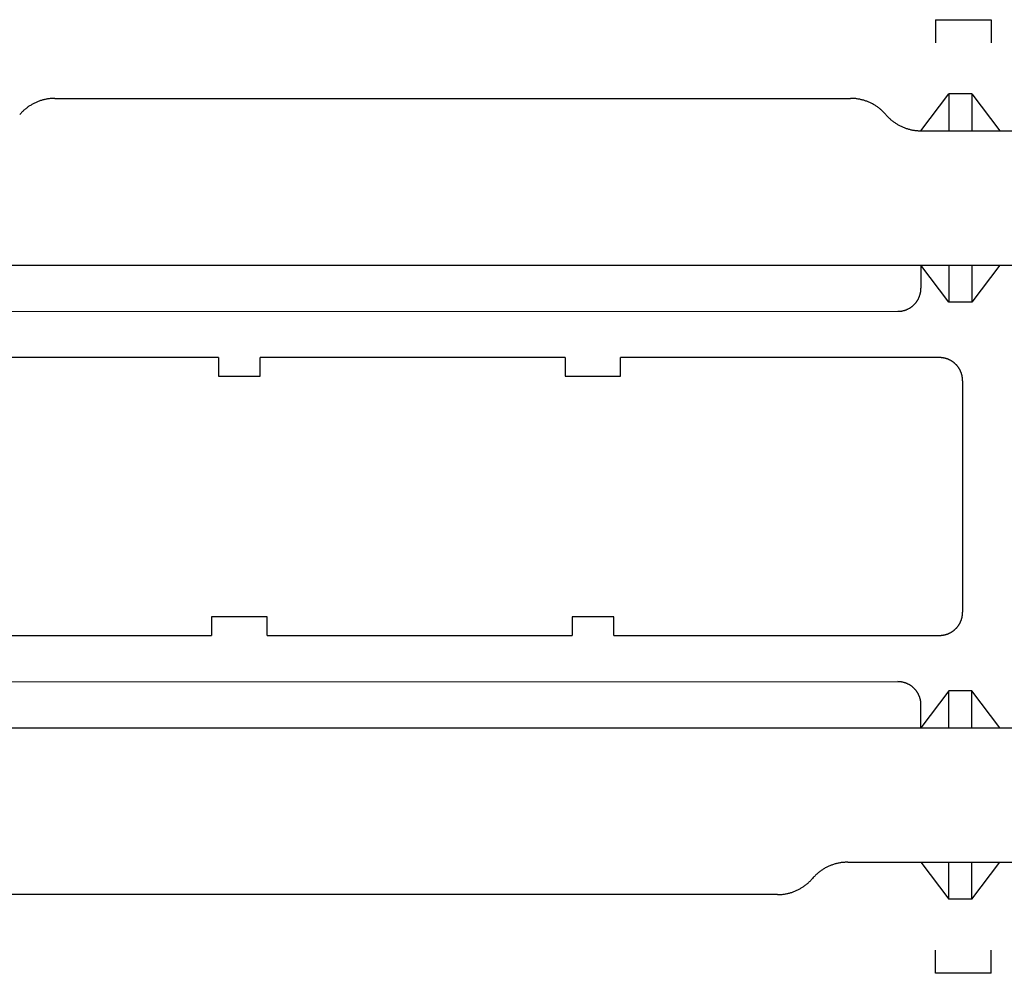
# Model space of a CAD drawing. Units: feet. Extents: x -6.02 to 0.02, y -6.52 to 0.01.
# Drawn here: x -3.08 to -2.94, y -2.26 to -2.13 of the extents above; entities that cross this region are included whole.
import ezdxf

# ---------------------------------------------------------------- set-up
doc = ezdxf.new("R2010")
doc.units = ezdxf.units.FT
doc.header["$LTSCALE"] = 100
doc.header["$MEASUREMENT"] = 0
doc.linetypes.add('HIDDEN2', pattern=[0.1875, 0.125, -0.0625])
doc.layers.add('VICINITY-SC', color=251, linetype='Continuous')

msp = doc.modelspace()

# ---------------------------------------------------------------- linework, layer by layer
at = {"layer": 'VICINITY-SC', "linetype": 'HIDDEN2'}
for p, q in [((-2.95362, -2.13042), (-2.95362, -2.13354)), ((-2.95362, -2.13042), (-2.94612, -2.13042)), ((-2.94612, -2.13042), (-2.94612, -2.13354)), ((-2.95363, -2.25917), (-2.95363, -2.25605)), ((-2.94613, -2.25917), (-2.94613, -2.25605)), ((-2.94613, -2.25917), (-2.95363, -2.25917))]:
    msp.add_line(p, q, dxfattribs=at)
at = {"layer": 'VICINITY-SC'}
for p, q in [((-2.95561, -2.14542), (-2.95186, -2.14042)), ((-2.95186, -2.14042), (-2.95186, -2.14542)), ((-2.94873, -2.14042), (-2.95186, -2.14042)), ((-2.94873, -2.14042), (-2.94873, -2.14542)), ((-2.94873, -2.14042), (-2.94498, -2.14542)), ((-3.07248, -2.14104), (-2.9651, -2.14104)), ((-2.95561, -2.14542), (-2.89445, -2.14542)), ((-3.10686, -2.16355), (-2.9406, -2.16354)), ((-2.95561, -2.16354), (-2.95561, -2.16667)), ((-2.95186, -2.16854), (-2.95561, -2.16354)), ((-2.95186, -2.16354), (-2.95186, -2.16854)), ((-2.94873, -2.16354), (-2.94873, -2.16854)), ((-2.94498, -2.16354), (-2.94873, -2.16854)), ((-3.08873, -2.1698), (-2.95873, -2.16979)), ((-2.94873, -2.16854), (-2.95186, -2.16854)), ((-3.07152, -2.17605), (-3.09436, -2.17605)), ((-3.0504, -2.17604), (-3.07152, -2.17605)), ((-3.0504, -2.17604), (-3.0504, -2.17854)), ((-3.00363, -2.17604), (-3.04477, -2.17604)), ((-3.04477, -2.17854), (-3.04477, -2.17604)), ((-3.00363, -2.17604), (-3.00363, -2.17854)), ((-2.99613, -2.17854), (-2.99613, -2.17604)), ((-2.9531, -2.17604), (-2.99613, -2.17604)), ((-3.0504, -2.17854), (-3.04477, -2.17854)), ((-3.00363, -2.17854), (-2.99613, -2.17854)), ((-2.94998, -2.17917), (-2.94998, -2.21042)), ((-3.04384, -2.21105), (-3.05134, -2.21105)), ((-3.05134, -2.21105), (-3.05134, -2.21355)), ((-3.04384, -2.21355), (-3.04384, -2.21105)), ((-2.99707, -2.21105), (-3.00269, -2.21105)), ((-3.00269, -2.21105), (-3.00269, -2.21355)), ((-2.99707, -2.21355), (-2.99707, -2.21105)), ((-3.09436, -2.21355), (-3.06496, -2.21355)), ((-3.06496, -2.21355), (-3.05134, -2.21355)), ((-3.04384, -2.21355), (-3.00269, -2.21355)), ((-2.99707, -2.21355), (-2.9531, -2.21354)), ((-3.08873, -2.2198), (-2.95873, -2.21979)), ((-2.95185, -2.22104), (-2.9556, -2.22604)), ((-2.94873, -2.22104), (-2.95185, -2.22104)), ((-2.95185, -2.22604), (-2.95185, -2.22104)), ((-2.94498, -2.22604), (-2.94873, -2.22104)), ((-2.94873, -2.22604), (-2.94873, -2.22104)), ((-2.9556, -2.22604), (-2.9556, -2.22292)), ((-3.10686, -2.22605), (-2.9406, -2.22604)), ((-2.96548, -2.24417), (-2.93339, -2.24417)), ((-2.9556, -2.24417), (-2.95185, -2.24917)), ((-2.95185, -2.24917), (-2.95185, -2.24417)), ((-2.94873, -2.24917), (-2.94873, -2.24417)), ((-2.94873, -2.24917), (-2.94498, -2.24417)), ((-2.97498, -2.24855), (-3.08236, -2.24855)), ((-2.94873, -2.24917), (-2.95185, -2.24917))]:
    msp.add_line(p, q, dxfattribs=at)
at = {"layer": 'VICINITY-SC', "flags": 128}
for points in [[(-3.07248, -2.14104), (-3.07259, -2.14105), (-3.0727, -2.14105), (-3.07281, -2.14105), (-3.07292, -2.14106), (-3.07303, -2.14107), (-3.07313, -2.14108), (-3.07324, -2.14109), (-3.07335, -2.14111), (-3.07346, -2.14112), (-3.07357, -2.14114), (-3.07367, -2.14116), (-3.07378, -2.14118), (-3.07389, -2.1412), (-3.07399, -2.14123), (-3.0741, -2.14126), (-3.0742, -2.14129), (-3.07431, -2.14132), (-3.07441, -2.14135), (-3.07452, -2.14139), (-3.07462, -2.14142), (-3.07472, -2.14146), (-3.07482, -2.1415), (-3.07492, -2.14154), (-3.07502, -2.14159), (-3.07512, -2.14163), (-3.07522, -2.14168), (-3.07532, -2.14173), (-3.07542, -2.14178), (-3.07551, -2.14183), (-3.07561, -2.14188), (-3.0757, -2.14194), (-3.07579, -2.14199), (-3.07589, -2.14205), (-3.07598, -2.14211), (-3.07607, -2.14218), (-3.07616, -2.14224), (-3.07624, -2.1423), (-3.07633, -2.14237), (-3.07641, -2.14244), (-3.0765, -2.14251), (-3.07658, -2.14258), (-3.07666, -2.14265), (-3.07674, -2.14272), (-3.07682, -2.1428), (-3.0769, -2.14288), (-3.07698, -2.14295), (-3.07705, -2.14303), (-3.07713, -2.14311), (-3.07723, -2.14323)], [(-2.96035, -2.14323), (-2.96043, -2.14315), (-2.9605, -2.14307), (-2.96057, -2.14299), (-2.96065, -2.14291), (-2.96073, -2.14283), (-2.96081, -2.14276), (-2.96089, -2.14268), (-2.96097, -2.14261), (-2.96105, -2.14254), (-2.96113, -2.14247), (-2.96122, -2.1424), (-2.9613, -2.14233), (-2.96139, -2.14227), (-2.96148, -2.1422), (-2.96157, -2.14214), (-2.96166, -2.14208), (-2.96175, -2.14202), (-2.96184, -2.14196), (-2.96194, -2.14191), (-2.96203, -2.14185), (-2.96213, -2.1418), (-2.96222, -2.14175), (-2.96232, -2.1417), (-2.96242, -2.14165), (-2.96252, -2.1416), (-2.96262, -2.14156), (-2.96272, -2.14152), (-2.96282, -2.14148), (-2.96292, -2.14144), (-2.96302, -2.1414), (-2.96313, -2.14137), (-2.96323, -2.14133), (-2.96333, -2.1413), (-2.96344, -2.14127), (-2.96354, -2.14124), (-2.96365, -2.14122), (-2.96376, -2.14119), (-2.96386, -2.14117), (-2.96397, -2.14115), (-2.96408, -2.14113), (-2.96419, -2.14111), (-2.96429, -2.1411), (-2.9644, -2.14108), (-2.96451, -2.14107), (-2.96462, -2.14106), (-2.96473, -2.14106), (-2.96484, -2.14105), (-2.96495, -2.14105), (-2.9651, -2.14104)], [(-2.96035, -2.14323), (-2.96028, -2.14331), (-2.96021, -2.14339), (-2.96014, -2.14347), (-2.96006, -2.14355), (-2.95998, -2.14363), (-2.9599, -2.14371), (-2.95982, -2.14378), (-2.95974, -2.14385), (-2.95966, -2.14392), (-2.95958, -2.14399), (-2.95949, -2.14406), (-2.95941, -2.14413), (-2.95932, -2.1442), (-2.95923, -2.14426), (-2.95914, -2.14432), (-2.95905, -2.14438), (-2.95896, -2.14444), (-2.95887, -2.1445), (-2.95877, -2.14456), (-2.95868, -2.14461), (-2.95858, -2.14466), (-2.95849, -2.14471), (-2.95839, -2.14476), (-2.95829, -2.14481), (-2.95819, -2.14486), (-2.95809, -2.1449), (-2.95799, -2.14494), (-2.95789, -2.14499), (-2.95779, -2.14502), (-2.95769, -2.14506), (-2.95758, -2.1451), (-2.95748, -2.14513), (-2.95738, -2.14516), (-2.95727, -2.14519), (-2.95717, -2.14522), (-2.95706, -2.14525), (-2.95695, -2.14527), (-2.95685, -2.14529), (-2.95674, -2.14532), (-2.95663, -2.14533), (-2.95652, -2.14535), (-2.95642, -2.14537), (-2.95631, -2.14538), (-2.9562, -2.14539), (-2.95609, -2.1454), (-2.95598, -2.14541), (-2.95587, -2.14541), (-2.95576, -2.14542), (-2.95561, -2.14542)], [(-2.95873, -2.16979), (-2.95868, -2.16979), (-2.95862, -2.16979), (-2.95857, -2.16979), (-2.95851, -2.16979), (-2.95846, -2.16978), (-2.9584, -2.16978), (-2.95835, -2.16977), (-2.9583, -2.16976), (-2.95824, -2.16976), (-2.95819, -2.16975), (-2.95813, -2.16974), (-2.95808, -2.16973), (-2.95803, -2.16971), (-2.95797, -2.1697), (-2.95792, -2.16969), (-2.95787, -2.16967), (-2.95782, -2.16966), (-2.95776, -2.16964), (-2.95771, -2.16962), (-2.95766, -2.16961), (-2.95761, -2.16959), (-2.95756, -2.16957), (-2.95751, -2.16955), (-2.95746, -2.16952), (-2.95741, -2.1695), (-2.95736, -2.16948), (-2.95731, -2.16945), (-2.95726, -2.16943), (-2.95722, -2.1694), (-2.95717, -2.16938), (-2.95712, -2.16935), (-2.95707, -2.16932), (-2.95703, -2.16929), (-2.95698, -2.16926), (-2.95694, -2.16923), (-2.95689, -2.1692), (-2.95685, -2.16916), (-2.95681, -2.16913), (-2.95676, -2.1691), (-2.95672, -2.16906), (-2.95668, -2.16903), (-2.95664, -2.16899), (-2.9566, -2.16895), (-2.95656, -2.16892), (-2.95652, -2.16888), (-2.95648, -2.16884), (-2.95644, -2.1688), (-2.95641, -2.16876), (-2.95637, -2.16872), (-2.95634, -2.16868), (-2.9563, -2.16864), (-2.95627, -2.16859), (-2.95623, -2.16855), (-2.9562, -2.16851), (-2.95617, -2.16846), (-2.95614, -2.16842), (-2.95611, -2.16837), (-2.95608, -2.16833), (-2.95605, -2.16828), (-2.95602, -2.16823), (-2.956, -2.16818), (-2.95597, -2.16814), (-2.95595, -2.16809), (-2.95592, -2.16804), (-2.9559, -2.16799), (-2.95588, -2.16794), (-2.95585, -2.16789), (-2.95583, -2.16784), (-2.95581, -2.16779), (-2.95579, -2.16774), (-2.95578, -2.16769), (-2.95576, -2.16763), (-2.95574, -2.16758), (-2.95573, -2.16753), (-2.95571, -2.16748), (-2.9557, -2.16743), (-2.95569, -2.16737), (-2.95567, -2.16732), (-2.95566, -2.16727), (-2.95565, -2.16721), (-2.95564, -2.16716), (-2.95564, -2.1671), (-2.95563, -2.16705), (-2.95562, -2.167), (-2.95562, -2.16694), (-2.95561, -2.16689), (-2.95561, -2.16683), (-2.95561, -2.16678), (-2.95561, -2.16672), (-2.95561, -2.16667)], [(-2.94998, -2.17917), (-2.94998, -2.17911), (-2.94998, -2.17906), (-2.94998, -2.17901), (-2.94999, -2.17895), (-2.94999, -2.1789), (-2.95, -2.17884), (-2.95, -2.17879), (-2.95001, -2.17873), (-2.95002, -2.17868), (-2.95003, -2.17863), (-2.95004, -2.17857), (-2.95005, -2.17852), (-2.95006, -2.17847), (-2.95007, -2.17841), (-2.95009, -2.17836), (-2.9501, -2.17831), (-2.95012, -2.17826), (-2.95013, -2.1782), (-2.95015, -2.17815), (-2.95017, -2.1781), (-2.95019, -2.17805), (-2.95021, -2.178), (-2.95023, -2.17795), (-2.95025, -2.1779), (-2.95027, -2.17785), (-2.9503, -2.1778), (-2.95032, -2.17775), (-2.95035, -2.1777), (-2.95037, -2.17765), (-2.9504, -2.17761), (-2.95043, -2.17756), (-2.95045, -2.17751), (-2.95048, -2.17747), (-2.95051, -2.17742), (-2.95055, -2.17738), (-2.95058, -2.17733), (-2.95061, -2.17729), (-2.95064, -2.17725), (-2.95068, -2.1772), (-2.95071, -2.17716), (-2.95075, -2.17712), (-2.95078, -2.17708), (-2.95082, -2.17704), (-2.95086, -2.177), (-2.9509, -2.17696), (-2.95093, -2.17692), (-2.95097, -2.17688), (-2.95101, -2.17685), (-2.95105, -2.17681), (-2.9511, -2.17678), (-2.95114, -2.17674), (-2.95118, -2.17671), (-2.95122, -2.17667), (-2.95127, -2.17664), (-2.95131, -2.17661), (-2.95136, -2.17658), (-2.9514, -2.17655), (-2.95145, -2.17652), (-2.9515, -2.17649), (-2.95154, -2.17646), (-2.95159, -2.17644), (-2.95164, -2.17641), (-2.95169, -2.17638), (-2.95174, -2.17636), (-2.95178, -2.17634), (-2.95183, -2.17631), (-2.95188, -2.17629), (-2.95193, -2.17627), (-2.95199, -2.17625), (-2.95204, -2.17623), (-2.95209, -2.17621), (-2.95214, -2.1762), (-2.95219, -2.17618), (-2.95224, -2.17617), (-2.9523, -2.17615), (-2.95235, -2.17614), (-2.9524, -2.17612), (-2.95246, -2.17611), (-2.95251, -2.1761), (-2.95256, -2.17609), (-2.95262, -2.17608), (-2.95267, -2.17607), (-2.95272, -2.17607), (-2.95278, -2.17606), (-2.95283, -2.17606), (-2.95289, -2.17605), (-2.95294, -2.17605), (-2.953, -2.17605), (-2.9531, -2.17604)], [(-2.9531, -2.21354), (-2.95305, -2.21354), (-2.953, -2.21354), (-2.95294, -2.21354), (-2.95289, -2.21354), (-2.95283, -2.21353), (-2.95278, -2.21353), (-2.95272, -2.21352), (-2.95267, -2.21351), (-2.95262, -2.21351), (-2.95256, -2.2135), (-2.95251, -2.21349), (-2.95245, -2.21348), (-2.9524, -2.21346), (-2.95235, -2.21345), (-2.9523, -2.21344), (-2.95224, -2.21342), (-2.95219, -2.21341), (-2.95214, -2.21339), (-2.95209, -2.21337), (-2.95204, -2.21336), (-2.95198, -2.21334), (-2.95193, -2.21332), (-2.95188, -2.2133), (-2.95183, -2.21327), (-2.95178, -2.21325), (-2.95173, -2.21323), (-2.95169, -2.2132), (-2.95164, -2.21318), (-2.95159, -2.21315), (-2.95154, -2.21313), (-2.9515, -2.2131), (-2.95145, -2.21307), (-2.9514, -2.21304), (-2.95136, -2.21301), (-2.95131, -2.21298), (-2.95127, -2.21295), (-2.95122, -2.21292), (-2.95118, -2.21288), (-2.95114, -2.21285), (-2.9511, -2.21281), (-2.95105, -2.21278), (-2.95101, -2.21274), (-2.95097, -2.21271), (-2.95093, -2.21267), (-2.95089, -2.21263), (-2.95086, -2.21259), (-2.95082, -2.21255), (-2.95078, -2.21251), (-2.95075, -2.21247), (-2.95071, -2.21243), (-2.95068, -2.21239), (-2.95064, -2.21234), (-2.95061, -2.2123), (-2.95058, -2.21226), (-2.95054, -2.21221), (-2.95051, -2.21217), (-2.95048, -2.21212), (-2.95045, -2.21208), (-2.95043, -2.21203), (-2.9504, -2.21198), (-2.95037, -2.21193), (-2.95035, -2.21189), (-2.95032, -2.21184), (-2.9503, -2.21179), (-2.95027, -2.21174), (-2.95025, -2.21169), (-2.95023, -2.21164), (-2.95021, -2.21159), (-2.95019, -2.21154), (-2.95017, -2.21149), (-2.95015, -2.21144), (-2.95013, -2.21139), (-2.95012, -2.21133), (-2.9501, -2.21128), (-2.95009, -2.21123), (-2.95007, -2.21118), (-2.95006, -2.21112), (-2.95005, -2.21107), (-2.95004, -2.21102), (-2.95003, -2.21096), (-2.95002, -2.21091), (-2.95001, -2.21085), (-2.95, -2.2108), (-2.95, -2.21075), (-2.94999, -2.21069), (-2.94999, -2.21064), (-2.94998, -2.21058), (-2.94998, -2.21053), (-2.94998, -2.21047), (-2.94998, -2.21042)], [(-2.9556, -2.22292), (-2.95561, -2.22287), (-2.95561, -2.22281), (-2.95561, -2.22276), (-2.95561, -2.2227), (-2.95562, -2.22265), (-2.95562, -2.22259), (-2.95563, -2.22254), (-2.95564, -2.22248), (-2.95564, -2.22243), (-2.95565, -2.22238), (-2.95566, -2.22232), (-2.95567, -2.22227), (-2.95568, -2.22222), (-2.9557, -2.22216), (-2.95571, -2.22211), (-2.95573, -2.22206), (-2.95574, -2.22201), (-2.95576, -2.22195), (-2.95577, -2.2219), (-2.95579, -2.22185), (-2.95581, -2.2218), (-2.95583, -2.22175), (-2.95585, -2.2217), (-2.95587, -2.22165), (-2.9559, -2.2216), (-2.95592, -2.22155), (-2.95595, -2.2215), (-2.95597, -2.22145), (-2.956, -2.2214), (-2.95602, -2.22136), (-2.95605, -2.22131), (-2.95608, -2.22126), (-2.95611, -2.22122), (-2.95614, -2.22117), (-2.95617, -2.22113), (-2.9562, -2.22108), (-2.95623, -2.22104), (-2.95627, -2.221), (-2.9563, -2.22095), (-2.95634, -2.22091), (-2.95637, -2.22087), (-2.95641, -2.22083), (-2.95644, -2.22079), (-2.95648, -2.22075), (-2.95652, -2.22071), (-2.95656, -2.22067), (-2.9566, -2.22063), (-2.95664, -2.2206), (-2.95668, -2.22056), (-2.95672, -2.22053), (-2.95676, -2.22049), (-2.95681, -2.22046), (-2.95685, -2.22042), (-2.95689, -2.22039), (-2.95694, -2.22036), (-2.95698, -2.22033), (-2.95703, -2.2203), (-2.95707, -2.22027), (-2.95712, -2.22024), (-2.95717, -2.22021), (-2.95721, -2.22019), (-2.95726, -2.22016), (-2.95731, -2.22014), (-2.95736, -2.22011), (-2.95741, -2.22009), (-2.95746, -2.22006), (-2.95751, -2.22004), (-2.95756, -2.22002), (-2.95761, -2.22), (-2.95766, -2.21998), (-2.95771, -2.21997), (-2.95776, -2.21995), (-2.95782, -2.21993), (-2.95787, -2.21992), (-2.95792, -2.2199), (-2.95797, -2.21989), (-2.95803, -2.21987), (-2.95808, -2.21986), (-2.95813, -2.21985), (-2.95819, -2.21984), (-2.95824, -2.21983), (-2.95829, -2.21983), (-2.95835, -2.21982), (-2.9584, -2.21981), (-2.95846, -2.21981), (-2.95851, -2.2198), (-2.95857, -2.2198), (-2.95862, -2.2198), (-2.95873, -2.21979)], [(-2.96548, -2.24417), (-2.96559, -2.24417), (-2.9657, -2.24417), (-2.96581, -2.24418), (-2.96592, -2.24419), (-2.96603, -2.24419), (-2.96613, -2.2442), (-2.96624, -2.24422), (-2.96635, -2.24423), (-2.96646, -2.24425), (-2.96657, -2.24427), (-2.96667, -2.24428), (-2.96678, -2.24431), (-2.96689, -2.24433), (-2.96699, -2.24436), (-2.9671, -2.24438), (-2.9672, -2.24441), (-2.96731, -2.24444), (-2.96741, -2.24448), (-2.96752, -2.24451), (-2.96762, -2.24455), (-2.96772, -2.24459), (-2.96782, -2.24463), (-2.96792, -2.24467), (-2.96802, -2.24471), (-2.96812, -2.24476), (-2.96822, -2.2448), (-2.96832, -2.24485), (-2.96841, -2.2449), (-2.96851, -2.24495), (-2.96861, -2.24501), (-2.9687, -2.24506), (-2.96879, -2.24512), (-2.96888, -2.24518), (-2.96898, -2.24524), (-2.96907, -2.2453), (-2.96915, -2.24536), (-2.96924, -2.24543), (-2.96933, -2.2455), (-2.96941, -2.24556), (-2.9695, -2.24563), (-2.96958, -2.2457), (-2.96966, -2.24578), (-2.96974, -2.24585), (-2.96982, -2.24592), (-2.9699, -2.246), (-2.96998, -2.24608), (-2.97005, -2.24616), (-2.97013, -2.24624), (-2.97023, -2.24636)], [(-2.97498, -2.24855), (-2.97487, -2.24854), (-2.97476, -2.24854), (-2.97465, -2.24854), (-2.97454, -2.24853), (-2.97443, -2.24852), (-2.97433, -2.24851), (-2.97422, -2.2485), (-2.97411, -2.24848), (-2.974, -2.24847), (-2.97389, -2.24845), (-2.97379, -2.24843), (-2.97368, -2.24841), (-2.97357, -2.24839), (-2.97347, -2.24836), (-2.97336, -2.24833), (-2.97326, -2.2483), (-2.97315, -2.24827), (-2.97305, -2.24824), (-2.97294, -2.2482), (-2.97284, -2.24817), (-2.97274, -2.24813), (-2.97264, -2.24809), (-2.97254, -2.24805), (-2.97244, -2.248), (-2.97234, -2.24796), (-2.97224, -2.24791), (-2.97214, -2.24786), (-2.97205, -2.24781), (-2.97195, -2.24776), (-2.97185, -2.24771), (-2.97176, -2.24765), (-2.97167, -2.2476), (-2.97158, -2.24754), (-2.97148, -2.24748), (-2.97139, -2.24741), (-2.97131, -2.24735), (-2.97122, -2.24729), (-2.97113, -2.24722), (-2.97105, -2.24715), (-2.97096, -2.24708), (-2.97088, -2.24701), (-2.9708, -2.24694), (-2.97072, -2.24687), (-2.97064, -2.24679), (-2.97056, -2.24671), (-2.97048, -2.24664), (-2.97041, -2.24656), (-2.97034, -2.24648), (-2.97023, -2.24636)]]:
    msp.add_lwpolyline(points, dxfattribs=at)

doc.saveas('drawing.dxf')
